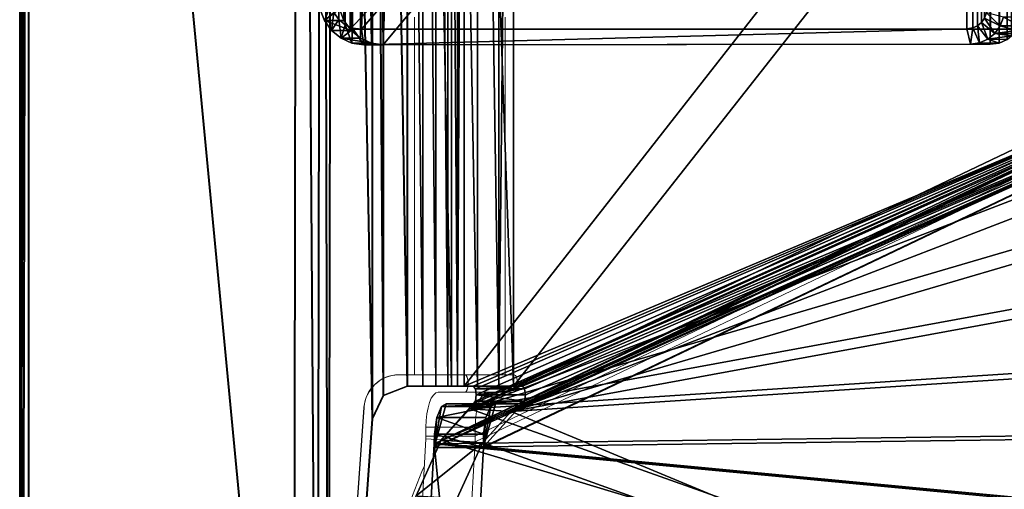
# Model space of a CAD drawing. Units: centimetres. Extents: x -370 to 370, y -330 to 330.
# Drawn here: x 0 to 12, y -9 to -4 of the extents above; entities that cross this region are included whole.
import ezdxf

# ---------------------------------------------------------------- set-up
doc = ezdxf.new("R2010")
doc.units = ezdxf.units.CM
doc.header["$LTSCALE"] = 2.54
doc.layers.get('0').update_dxf_attribs({"true_color": 0xff5454})
doc.layers.add('VP-EQ', color=7, linetype='Continuous', true_color=0x8a3492)

# ---------------------------------------------------------------- blocks, each defined once
blk = doc.blocks.new('Grupuj_22')
at = {"color": 0}
mesh = blk.add_polyface(dxfattribs=at)
corners = [(0.016, 0.991, 1.5), (0, 25.204, 1.5), (0, 1.338, 1.5), (0.017, 25.565, 1.5), (0.064, 0.669, 1.5), (0.067, 25.902, 1.5), (0.109, 0.504, 1.5), (0.146, 26.191, 1.5), (0.14, 0.392, 1.5), (0.18, 0.305, 1.5), (0.249, 26.413, 1.5), (0.238, 0.179, 1.5), (0.353, 0.046, 1.5), (0.369, 26.552, 1.5), (0.477, 0, 1.5), (0.498, 26.6, 1.5), (8.966, 0, 1.5), (8.609, 26.6, 1.5), (8.865, 26.505, 1.5), (9.104, 26.227, 1.5), (9.13, 0.061, 1.5), (9.31, 25.785, 1.5), (9.283, 0.238, 1.5), (9.414, 0.521, 1.5), (9.467, 25.209, 1.5), (9.515, 0.889, 1.5), (9.566, 24.539, 1.5), (9.578, 1.318, 1.5), (9.6, 23.819, 1.5), (9.6, 1.778, 1.5)]
mesh.append_faces([[corners[k] for k in face] for face in [(0, 1, 2), (28, 27, 29)]], dxfattribs={"vtx0": -1, "color": 0})
mesh.append_faces([[corners[k] for k in face] for face in [(1, 0, 3), (3, 4, 5), (5, 6, 7), (7, 9, 10), (10, 12, 13), (13, 14, 15), (15, 16, 17), (17, 16, 18), (18, 16, 19), (19, 20, 21), (21, 23, 24), (24, 25, 26), (26, 27, 28)]], dxfattribs={"vtx0": -1, "vtx1": -1, "color": 0})
mesh.append_faces([[corners[k] for k in face] for face in [(3, 0, 4), (5, 4, 6), (7, 6, 8), (7, 8, 9), (10, 9, 11), (10, 11, 12), (13, 12, 14), (15, 14, 16), (19, 16, 20), (21, 20, 22), (21, 22, 23), (24, 23, 25), (26, 25, 27)]], dxfattribs={"vtx0": -1, "vtx2": -1, "color": 0})
mesh = blk.add_polyface(dxfattribs=at)
corners = [(0.2, 25.167), (0.211, 1.138), (0.2, 1.374), (0.212, 25.419), (0.239, 0.952), (0.241, 25.619), (0.282, 0.792), (0.288, 25.791), (0.339, 0.669), (0.35, 25.923), (0.406, 0.592), (0.421, 26.006), (0.49, 0.561), (0.511, 26.039), (8.953, 0.561), (8.596, 26.039), (8.813, 25.959), (9.004, 25.737), (9.078, 0.607), (9.167, 25.385), (9.182, 0.728), (9.293, 24.926), (9.272, 0.921), (9.34, 1.172), (9.371, 24.392), (9.384, 1.465), (9.4, 23.782), (9.4, 1.815)]
mesh.append_faces([[corners[k] for k in face] for face in [(0, 1, 2), (25, 26, 27)]], dxfattribs={"vtx0": -1, "color": 0})
mesh.append_faces([[corners[k] for k in face] for face in [(1, 3, 4), (4, 5, 6), (6, 7, 8), (8, 9, 10), (10, 11, 12), (12, 13, 14), (14, 17, 18), (18, 19, 20), (20, 21, 22), (22, 21, 23), (23, 24, 25)]], dxfattribs={"vtx0": -1, "vtx1": -1, "color": 0})
mesh.append_faces([[corners[k] for k in face] for face in [(1, 0, 3), (4, 3, 5), (6, 5, 7), (8, 7, 9), (10, 9, 11), (12, 11, 13), (14, 13, 15), (14, 15, 16), (14, 16, 17), (18, 17, 19), (20, 19, 21), (23, 21, 24), (25, 24, 26)]], dxfattribs={"vtx0": -1, "vtx2": -1, "color": 0})
mesh = blk.add_polyface(dxfattribs=at)
corners = [(9.384, 1.465), (9.515, 0.889, 0.2), (9.34, 1.172), (9.578, 1.318, 0.2)]
mesh.append_faces([[corners[k] for k in face] for face in [(0, 1, 2), (1, 0, 3)]], dxfattribs={"vtx0": -1, "color": 0})
mesh = blk.add_polyface(dxfattribs=at)
corners = [(9.515, 0.889, 0.2), (9.578, 1.318, 1.5), (9.515, 0.889, 1.5), (9.578, 1.318, 0.2)]
mesh.append_faces([[corners[k] for k in face] for face in [(0, 1, 2), (1, 0, 3)]], dxfattribs={"vtx0": -1, "color": 0})
mesh = blk.add_polyface(dxfattribs=at)
corners = [(9.34, 1.172), (9.414, 0.521, 0.2), (9.272, 0.921), (9.515, 0.889, 0.2)]
mesh.append_faces([[corners[k] for k in face] for face in [(0, 1, 2), (1, 0, 3)]], dxfattribs={"vtx0": -1, "color": 0})
mesh = blk.add_polyface(dxfattribs=at)
corners = [(0.211, 1.138), (0.064, 0.669, 0.2), (0.016, 0.991, 0.2), (0.239, 0.952)]
mesh.append_faces([[corners[k] for k in face] for face in [(0, 1, 2), (1, 0, 3)]], dxfattribs={"vtx0": -1, "color": 0})
mesh = blk.add_polyface(dxfattribs=at)
corners = [(0.064, 0.669, 1.5), (0.016, 0.991, 0.2), (0.064, 0.669, 0.2), (0.016, 0.991, 1.5)]
mesh.append_faces([[corners[k] for k in face] for face in [(0, 1, 2), (1, 0, 3)]], dxfattribs={"vtx0": -1, "color": 0})
mesh = blk.add_polyface(dxfattribs=at)
corners = [(0.239, 0.952), (0.14, 0.392, 0.2), (0.064, 0.669, 0.2), (0.282, 0.792)]
mesh.append_faces([[corners[k] for k in face] for face in [(0, 1, 2), (1, 0, 3)]], dxfattribs={"vtx0": -1, "color": 0})
mesh = blk.add_polyface(dxfattribs=at)
corners = [(9.272, 0.921), (9.283, 0.238, 0.2), (9.182, 0.728), (9.414, 0.521, 0.2)]
mesh.append_faces([[corners[k] for k in face] for face in [(0, 1, 2), (1, 0, 3)]], dxfattribs={"vtx0": -1, "color": 0})
mesh = blk.add_polyface(dxfattribs=at)
corners = [(0.282, 0.792), (0.238, 0.179, 0.2), (0.14, 0.392, 0.2), (0.339, 0.669)]
mesh.append_faces([[corners[k] for k in face] for face in [(0, 1, 2), (1, 0, 3)]], dxfattribs={"vtx0": -1, "color": 0})
mesh = blk.add_polyface(dxfattribs=at)
corners = [(9.515, 0.889, 0.2), (9.414, 0.521, 1.5), (9.414, 0.521, 0.2), (9.515, 0.889, 1.5)]
mesh.append_faces([[corners[k] for k in face] for face in [(0, 1, 2), (1, 0, 3)]], dxfattribs={"vtx0": -1, "color": 0})
mesh = blk.add_polyface(dxfattribs=at)
corners = [(0.109, 0.504, 1.5), (0.14, 0.392, 0.2), (0.14, 0.392, 1.5), (0.064, 0.669, 0.2), (0.064, 0.669, 1.5)]
mesh.append_faces([[corners[k] for k in face] for face in [(0, 1, 2), (3, 0, 4)]], dxfattribs={"vtx0": -1, "color": 0})
mesh.append_faces([[corners[k] for k in face] for face in [(1, 0, 3)]], dxfattribs={"vtx0": -1, "vtx1": -1, "color": 0})
mesh = blk.add_polyface(dxfattribs=at)
corners = [(0.339, 0.669), (0.353, 0.046, 0.2), (0.238, 0.179, 0.2), (0.406, 0.592)]
mesh.append_faces([[corners[k] for k in face] for face in [(0, 1, 2), (1, 0, 3)]], dxfattribs={"vtx0": -1, "color": 0})
mesh = blk.add_polyface(dxfattribs=at)
corners = [(9.182, 0.728), (9.13, 0.061, 0.2), (9.078, 0.607), (9.283, 0.238, 0.2)]
mesh.append_faces([[corners[k] for k in face] for face in [(0, 1, 2), (1, 0, 3)]], dxfattribs={"vtx0": -1, "color": 0})
mesh = blk.add_polyface(dxfattribs=at)
corners = [(0.406, 0.592), (0.477, 0, 0.2), (0.353, 0.046, 0.2), (0.49, 0.561)]
mesh.append_faces([[corners[k] for k in face] for face in [(0, 1, 2), (1, 0, 3)]], dxfattribs={"vtx0": -1, "color": 0})
mesh = blk.add_polyface(dxfattribs=at)
corners = [(0.49, 0.561), (8.966, 0, 0.2), (0.477, 0, 0.2), (8.953, 0.561)]
mesh.append_faces([[corners[k] for k in face] for face in [(0, 1, 2), (1, 0, 3)]], dxfattribs={"vtx0": -1, "color": 0})
mesh = blk.add_polyface(dxfattribs=at)
corners = [(9.078, 0.607), (8.966, 0, 0.2), (8.953, 0.561), (9.13, 0.061, 0.2)]
mesh.append_faces([[corners[k] for k in face] for face in [(0, 1, 2), (1, 0, 3)]], dxfattribs={"vtx0": -1, "color": 0})
mesh = blk.add_polyface(dxfattribs=at)
corners = [(9.283, 0.238, 0.2), (9.414, 0.521, 1.5), (9.283, 0.238, 1.5), (9.414, 0.521, 0.2)]
mesh.append_faces([[corners[k] for k in face] for face in [(0, 1, 2), (1, 0, 3)]], dxfattribs={"vtx0": -1, "color": 0})
mesh = blk.add_polyface(dxfattribs=at)
corners = [(0.18, 0.305, 1.5), (0.238, 0.179, 0.2), (0.238, 0.179, 1.5), (0.14, 0.392, 0.2), (0.14, 0.392, 1.5)]
mesh.append_faces([[corners[k] for k in face] for face in [(0, 1, 2), (3, 0, 4)]], dxfattribs={"vtx0": -1, "color": 0})
mesh.append_faces([[corners[k] for k in face] for face in [(1, 0, 3)]], dxfattribs={"vtx0": -1, "vtx1": -1, "color": 0})
mesh = blk.add_polyface(dxfattribs=at)
corners = [(0.353, 0.046, 1.5), (0.238, 0.179, 0.2), (0.353, 0.046, 0.2), (0.238, 0.179, 1.5)]
mesh.append_faces([[corners[k] for k in face] for face in [(0, 1, 2), (1, 0, 3)]], dxfattribs={"vtx0": -1, "color": 0})
mesh = blk.add_polyface(dxfattribs=at)
corners = [(9.283, 0.238, 0.2), (9.13, 0.061, 1.5), (9.13, 0.061, 0.2), (9.283, 0.238, 1.5)]
mesh.append_faces([[corners[k] for k in face] for face in [(0, 1, 2), (1, 0, 3)]], dxfattribs={"vtx0": -1, "color": 0})
mesh = blk.add_polyface(dxfattribs=at)
corners = [(0.477, 0, 1.5), (0.353, 0.046, 0.2), (0.477, 0, 0.2), (0.353, 0.046, 1.5)]
mesh.append_faces([[corners[k] for k in face] for face in [(0, 1, 2), (1, 0, 3)]], dxfattribs={"vtx0": -1, "color": 0})
mesh = blk.add_polyface(dxfattribs=at)
corners = [(8.966, 0, 1.5), (0.477, 0, 0.2), (8.966, 0, 0.2), (0.477, 0, 1.5)]
mesh.append_faces([[corners[k] for k in face] for face in [(0, 1, 2), (1, 0, 3)]], dxfattribs={"vtx0": -1, "color": 0})
mesh = blk.add_polyface(dxfattribs=at)
corners = [(9.13, 0.061, 1.5), (8.966, 0, 0.2), (9.13, 0.061, 0.2), (8.966, 0, 1.5)]
mesh.append_faces([[corners[k] for k in face] for face in [(0, 1, 2), (1, 0, 3)]], dxfattribs={"vtx0": -1, "color": 0})
blk = doc.blocks.new('3DGeom_3912_Defintion_1')
at = {"color": 18, "true_color": 0x030303, "yscale": 0.3564000000000001}
blk.add_blockref('Grupuj_22', (-4.722, -4.784, -0.482), dxfattribs=at)
blk = doc.blocks.new('Grupuj_21')
at = {"color": 0}
mesh = blk.add_polyface(dxfattribs=at)
corners = [(7.991, 0, 1.317), (92.914, 8, 231.1), (92.914, 0, 231.1), (7.991, 8, 1.317)]
mesh.append_faces([[corners[k] for k in face] for face in [(0, 1, 2), (1, 0, 3)]], dxfattribs={"vtx0": -1, "color": 0})
mesh = blk.add_polyface(dxfattribs=at)
corners = [(92.914, 0, 231.1), (85.41, 8, 233.873), (85.41, 0, 233.873), (92.914, 8, 231.1)]
mesh.append_faces([[corners[k] for k in face] for face in [(0, 1, 2), (1, 0, 3)]], dxfattribs={"vtx0": -1, "color": 0})
mesh = blk.add_polyface(dxfattribs=at)
corners = [(92.914, 0, 231.1), (-0.538, 0, 1.317), (7.991, 0, 1.317), (85.41, 0, 233.873)]
mesh.append_faces([[corners[k] for k in face] for face in [(0, 1, 2), (1, 0, 3)]], dxfattribs={"vtx0": -1, "color": 0})
blk = doc.blocks.new('Komponent_9')
at = {"color": 0, "extrusion": (-0.34366, 0.002323, -0.939091), "xscale": 0.8699999999999994, "yscale": 0.8764566619779313, "zscale": 0.4999999999999999, "rotation": 269.5876701569312}
blk.add_blockref('3DGeom_3912_Defintion_1', (-4.589, -4.758, -248.339), dxfattribs=at)
at = {"color": 8, "true_color": 0x6f7c7f, "extrusion": (0, 0, -1), "zscale": -1, "rotation": 180}
blk.add_blockref('Grupuj_21', (-0.598, 8, 1.387), dxfattribs=at)
blk = doc.blocks.new('Grupuj_20')
at = {"color": 0}
mesh = blk.add_polyface(dxfattribs=at)
corners = [(8.73, 3.715, 25.715), (0.654, 0.087, 3.825), (1.006, 0.03, 4.817), (0.348, 0.489, 2.899), (0.122, 1.19, 2.145), (0.001, 2.112, 1.646), (0, 3.149, 1.46), (0.231, 7.246, 1.381), (9.058, 4.073, 26.566), (9.345, 4.708, 27.256), (9.561, 5.549, 27.711), (9.682, 6.507, 27.88), (10.062, 11.937, 27.983)]
mesh.append_faces([[corners[k] for k in face] for face in [(0, 1, 2), (7, 11, 12)]], dxfattribs={"vtx0": -1, "color": 0})
mesh.append_faces([[corners[k] for k in face] for face in [(1, 0, 3), (3, 0, 4), (4, 0, 5), (5, 0, 6), (6, 0, 7)]], dxfattribs={"vtx0": -1, "vtx1": -1, "color": 0})
mesh.append_faces([[corners[k] for k in face] for face in [(7, 0, 8), (7, 8, 9), (7, 9, 10), (7, 10, 11)]], dxfattribs={"vtx0": -1, "vtx2": -1, "color": 0})
mesh = blk.add_polyface(dxfattribs=at)
corners = [(1.124, 0.058, 3.656), (9.2, 3.685, 25.547), (1.476, 0, 4.648), (0.818, 0.46, 2.731), (0.592, 1.161, 1.976), (0.471, 2.082, 1.478), (0.47, 3.12, 1.291), (0.672, 6.717, 1.222), (9.527, 4.044, 26.398), (9.815, 4.678, 27.088), (10.031, 5.519, 27.542), (10.152, 6.477, 27.712), (10.497, 11.404, 27.805)]
mesh.append_faces([[corners[k] for k in face] for face in [(0, 1, 2), (11, 7, 12)]], dxfattribs={"vtx0": -1, "color": 0})
mesh.append_faces([[corners[k] for k in face] for face in [(1, 7, 8), (8, 7, 9), (9, 7, 10), (10, 7, 11)]], dxfattribs={"vtx0": -1, "vtx1": -1, "color": 0})
mesh.append_faces([[corners[k] for k in face] for face in [(1, 0, 3), (1, 3, 4), (1, 4, 5), (1, 5, 6), (1, 6, 7)]], dxfattribs={"vtx0": -1, "vtx2": -1, "color": 0})
mesh = blk.add_polyface(dxfattribs=at)
corners = [(9.815, 4.678, 27.088), (9.058, 4.073, 26.566), (9.527, 4.044, 26.398), (9.345, 4.708, 27.256)]
mesh.append_faces([[corners[k] for k in face] for face in [(0, 1, 2), (1, 0, 3)]], dxfattribs={"vtx0": -1, "color": 0})
mesh = blk.add_polyface(dxfattribs=at)
corners = [(9.527, 4.044, 26.398), (8.73, 3.715, 25.715), (9.2, 3.685, 25.547), (9.058, 4.073, 26.566)]
mesh.append_faces([[corners[k] for k in face] for face in [(0, 1, 2), (1, 0, 3)]], dxfattribs={"vtx0": -1, "color": 0})
mesh = blk.add_polyface(dxfattribs=at)
corners = [(9.2, 3.685, 25.547), (1.006, 0.03, 4.817), (1.476, 0, 4.648), (8.73, 3.715, 25.715)]
mesh.append_faces([[corners[k] for k in face] for face in [(0, 1, 2), (1, 0, 3)]], dxfattribs={"vtx0": -1, "color": 0})
blk = doc.blocks.new('Grupuj_25')
at = {"color": 0}
mesh = blk.add_polyface(dxfattribs=at)
corners = [(0.101, 0, 26.86), (0, 31.67, 26.86), (0, 0.1, 26.86), (0.029, 31.741, 26.86), (0.1, 31.77, 26.86), (3.127, 31.77, 26.875), (3.179, 0, 26.875), (3.4, 31.663, 26.876), (3.453, 0.108, 26.877), (3.526, 31.399, 26.877), (3.578, 0.374, 26.877), (4.027, 24.342, 26.879), (4.03, 7.426, 26.88), (4.154, 24.078, 26.88), (4.156, 7.692, 26.88), (4.426, 23.97, 26.882), (4.429, 7.8, 26.882), (4.604, 23.97, 26.882), (4.604, 7.8, 26.882)]
mesh.append_faces([[corners[k] for k in face] for face in [(0, 1, 2), (17, 16, 18)]], dxfattribs={"vtx0": -1, "color": 0})
mesh.append_faces([[corners[k] for k in face] for face in [(1, 0, 3), (3, 0, 4), (4, 0, 5), (5, 6, 7), (7, 8, 9), (9, 10, 11), (11, 12, 13), (13, 14, 15), (15, 16, 17)]], dxfattribs={"vtx0": -1, "vtx1": -1, "color": 0})
mesh.append_faces([[corners[k] for k in face] for face in [(5, 0, 6), (7, 6, 8), (9, 8, 10), (11, 10, 12), (13, 12, 14), (15, 14, 16)]], dxfattribs={"vtx0": -1, "vtx2": -1, "color": 0})
mesh = blk.add_polyface(dxfattribs=at)
corners = [(0.032, 31.741, 26.26), (0.003, 0.1, 26.26), (0.003, 31.67, 26.26), (0.104, 0, 26.26), (0.103, 31.77, 26.26), (3.13, 31.77, 26.275), (3.182, 0, 26.275), (3.403, 31.663, 26.276), (3.456, 0.108, 26.277), (3.529, 31.399, 26.277), (3.581, 0.374, 26.277), (4.03, 24.342, 26.28), (4.033, 7.426, 26.28), (4.157, 24.078, 26.28), (4.159, 7.692, 26.28), (4.429, 23.97, 26.282), (4.432, 7.8, 26.282), (4.607, 23.97, 26.282), (4.607, 7.8, 26.282)]
mesh.append_faces([[corners[k] for k in face] for face in [(0, 1, 2), (16, 17, 18)]], dxfattribs={"vtx0": -1, "color": 0})
mesh.append_faces([[corners[k] for k in face] for face in [(1, 0, 3), (3, 5, 6), (6, 7, 8), (8, 9, 10), (10, 11, 12), (12, 13, 14), (14, 15, 16)]], dxfattribs={"vtx0": -1, "vtx1": -1, "color": 0})
mesh.append_faces([[corners[k] for k in face] for face in [(3, 0, 4), (3, 4, 5), (6, 5, 7), (8, 7, 9), (10, 9, 11), (12, 11, 13), (14, 13, 15), (16, 15, 17)]], dxfattribs={"vtx0": -1, "vtx2": -1, "color": 0})
mesh = blk.add_polyface(dxfattribs=at)
corners = [(0, 0.1, 26.86), (0.003, 31.67, 26.26), (0.003, 0.1, 26.26), (0, 31.67, 26.86)]
mesh.append_faces([[corners[k] for k in face] for face in [(0, 1, 2), (1, 0, 3)]], dxfattribs={"vtx0": -1, "color": 0})
mesh = blk.add_polyface(dxfattribs=at)
corners = [(3.529, 31.399, 26.277), (4.027, 24.342, 26.879), (4.03, 24.342, 26.28), (3.526, 31.399, 26.877)]
mesh.append_faces([[corners[k] for k in face] for face in [(0, 1, 2), (1, 0, 3)]], dxfattribs={"vtx0": -1, "color": 0})
mesh = blk.add_polyface(dxfattribs=at)
corners = [(4.736, 24.628, 26.881), (14.635, 19.947, 0.093), (14.637, 19.904, 0.094), (14.383, 24.498), (14.263, 25.53, 0.152), (4.734, 24.629, 26.889), (4.537, 28.231, 26.812), (14.034, 26.436, 0.631), (13.724, 27.104, 1.378), (13.371, 27.454, 2.303), (5.549, 31.186, 23.467), (4.56, 29.489, 26.524), (4.767, 30.513, 25.767), (5.118, 31.116, 24.681)]
mesh.append_faces([[corners[k] for k in face] for face in [(0, 1, 2), (10, 12, 13)]], dxfattribs={"vtx0": -1, "color": 0})
mesh.append_faces([[corners[k] for k in face] for face in [(1, 0, 3), (3, 0, 4), (4, 6, 7), (7, 6, 8), (8, 6, 9), (9, 6, 10)]], dxfattribs={"vtx0": -1, "vtx1": -1, "color": 0})
mesh.append_faces([[corners[k] for k in face] for face in [(4, 0, 5), (4, 5, 6), (10, 6, 11), (10, 11, 12)]], dxfattribs={"vtx0": -1, "vtx2": -1, "color": 0})
mesh = blk.add_polyface(dxfattribs=at)
corners = [(15.201, 19.943, 0.296), (5.298, 24.664, 27.091), (15.201, 19.94, 0.296), (15.201, 19.946, 0.296), (14.947, 24.533, 0.202), (14.827, 25.565, 0.354), (5.298, 24.67, 27.091), (5.1, 28.267, 27.014), (14.598, 26.471, 0.833), (14.288, 27.14, 1.58), (13.934, 27.489, 2.505), (6.113, 31.221, 23.669), (5.124, 29.524, 26.726), (5.331, 30.549, 25.969), (5.682, 31.152, 24.883)]
mesh.append_faces([[corners[k] for k in face] for face in [(0, 1, 2), (13, 11, 14)]], dxfattribs={"vtx0": -1, "color": 0})
mesh.append_faces([[corners[k] for k in face] for face in [(1, 5, 6), (6, 5, 7), (7, 11, 12), (12, 11, 13)]], dxfattribs={"vtx0": -1, "vtx1": -1, "color": 0})
mesh.append_faces([[corners[k] for k in face] for face in [(1, 0, 3), (1, 3, 4), (1, 4, 5), (7, 5, 8), (7, 8, 9), (7, 9, 10), (7, 10, 11)]], dxfattribs={"vtx0": -1, "vtx2": -1, "color": 0})
mesh = blk.add_polyface(dxfattribs=at)
corners = [(4.734, 24.629, 26.889), (5.1, 28.267, 27.014), (4.537, 28.231, 26.812), (5.298, 24.67, 27.091), (5.298, 24.664, 27.091)]
mesh.append_faces([[corners[k] for k in face] for face in [(0, 1, 2), (3, 0, 4)]], dxfattribs={"vtx0": -1, "color": 0})
mesh.append_faces([[corners[k] for k in face] for face in [(1, 0, 3)]], dxfattribs={"vtx0": -1, "vtx1": -1, "color": 0})
mesh = blk.add_polyface(dxfattribs=at)
corners = [(15.201, 19.94, 0.296), (4.736, 24.628, 26.881), (14.637, 19.904, 0.094), (5.298, 24.664, 27.091), (4.734, 24.629, 26.889)]
mesh.append_faces([[corners[k] for k in face] for face in [(0, 1, 2), (1, 3, 4)]], dxfattribs={"vtx0": -1, "color": 0})
mesh.append_faces([[corners[k] for k in face] for face in [(1, 0, 3)]], dxfattribs={"vtx0": -1, "vtx2": -1, "color": 0})
mesh = blk.add_polyface(dxfattribs=at)
corners = [(4.874, 7.6, 26.508), (5.182, 7.6, 25.674), (4.79, 7.515, 26.734), (4.738, 7.137, 26.879), (14.638, 11.758, 0.088), (4.735, 7.1, 26.883), (4.747, 7.352, 26.852), (5.207, 7.629, 25.608), (5.217, 7.7, 25.581), (5.207, 7.771, 25.608), (5.182, 7.8, 25.674), (5.079, 7.8, 25.956), (5.078, 23.97, 25.956), (14.638, 19.946, 0.088), (14.635, 19.947, 0.093), (5.182, 23.97, 25.674), (5.182, 24.17, 25.674), (4.735, 24.67, 26.883), (5.206, 24.141, 25.608), (5.217, 24.07, 25.58), (5.206, 24, 25.608), (4.874, 24.17, 26.508), (4.821, 24.204, 26.65), (4.765, 24.329, 26.803), (4.738, 24.519, 26.877), (4.736, 24.628, 26.881)]
mesh.append_faces([[corners[k] for k in face] for face in [(3, 4, 5), (17, 24, 25)]], dxfattribs={"vtx0": -1, "color": 0})
mesh.append_faces([[corners[k] for k in face] for face in [(4, 12, 13), (13, 12, 14), (14, 16, 17), (16, 14, 18), (18, 14, 19), (19, 14, 20), (20, 14, 15)]], dxfattribs={"vtx0": -1, "vtx1": -1, "color": 0})
mesh.append_faces([[corners[k] for k in face] for face in [(4, 6, 1)]], dxfattribs={"vtx0": -1, "vtx1": -1, "vtx2": -1, "color": 0})
mesh.append_faces([[corners[k] for k in face] for face in [(4, 3, 6), (1, 6, 2), (4, 1, 7), (4, 7, 8), (4, 8, 9), (4, 9, 10), (4, 10, 11), (4, 11, 12), (14, 12, 15), (17, 16, 21), (17, 21, 22), (17, 22, 23), (17, 23, 24)]], dxfattribs={"vtx0": -1, "vtx2": -1, "color": 0})
mesh.append_faces([[corners[k] for k in face] for face in [(0, 1, 2)]], dxfattribs={"vtx1": -1, "color": 0})
mesh = blk.add_polyface(dxfattribs=at)
corners = [(4.736, 24.628, 26.881), (5.298, 24.67, 27.091), (4.735, 24.67, 26.883), (4.738, 24.519, 26.877), (5.3, 24.519, 27.084), (5.298, 24.664, 27.091)]
mesh.append_faces([[corners[k] for k in face] for face in [(0, 1, 2), (1, 4, 5)]], dxfattribs={"vtx0": -1, "color": 0})
mesh.append_faces([[corners[k] for k in face] for face in [(1, 0, 3), (1, 3, 4)]], dxfattribs={"vtx0": -1, "vtx2": -1, "color": 0})
mesh = blk.add_polyface(dxfattribs=at)
corners = [(14.635, 19.947, 0.093), (15.201, 19.946, 0.296), (14.638, 19.946, 0.088), (4.735, 24.67, 26.883), (5.298, 24.67, 27.091)]
mesh.append_faces([[corners[k] for k in face] for face in [(0, 1, 2), (1, 3, 4)]], dxfattribs={"vtx0": -1, "color": 0})
mesh.append_faces([[corners[k] for k in face] for face in [(1, 0, 3)]], dxfattribs={"vtx0": -1, "vtx2": -1, "color": 0})
mesh = blk.add_polyface(dxfattribs=at)
corners = [(15.201, 19.943, 0.296), (5.298, 24.664, 27.091), (15.201, 19.94, 0.296), (15.201, 19.946, 0.296), (5.298, 24.67, 27.091)]
mesh.append_faces([[corners[k] for k in face] for face in [(0, 1, 2), (1, 3, 4)]], dxfattribs={"vtx0": -1, "color": 0})
mesh.append_faces([[corners[k] for k in face] for face in [(1, 0, 3)]], dxfattribs={"vtx0": -1, "vtx2": -1, "color": 0})
mesh = blk.add_polyface(dxfattribs=at)
corners = [(15.201, 19.94, 0.296), (5.769, 24, 25.816), (5.745, 23.97, 25.882), (5.779, 24.07, 25.788), (5.769, 24.141, 25.816), (5.745, 24.17, 25.882), (5.298, 24.664, 27.091), (5.437, 24.17, 26.716), (5.384, 24.204, 26.858), (5.327, 24.329, 27.011), (5.3, 24.519, 27.084), (15.201, 11.825, 0.296), (5.31, 7.352, 27.059), (5.298, 7.1, 27.091), (5.745, 7.6, 25.882), (5.353, 7.515, 26.942), (5.769, 7.629, 25.816), (5.78, 7.7, 25.789), (5.769, 7.771, 25.816), (5.745, 7.8, 25.882), (5.641, 7.8, 26.164), (5.641, 23.97, 26.164), (5.437, 7.6, 26.716)]
mesh.append_faces([[corners[k] for k in face] for face in [(9, 6, 10), (11, 12, 13)]], dxfattribs={"vtx0": -1, "color": 0})
mesh.append_faces([[corners[k] for k in face] for face in [(1, 0, 3), (3, 0, 4), (4, 0, 5), (5, 6, 7), (7, 6, 8), (8, 6, 9), (12, 14, 15), (14, 11, 16), (16, 11, 17), (17, 11, 18), (18, 11, 19), (19, 11, 20), (20, 11, 21), (21, 0, 2)]], dxfattribs={"vtx0": -1, "vtx1": -1, "color": 0})
mesh.append_faces([[corners[k] for k in face] for face in [(12, 11, 14)]], dxfattribs={"vtx0": -1, "vtx1": -1, "vtx2": -1, "color": 0})
mesh.append_faces([[corners[k] for k in face] for face in [(0, 1, 2), (5, 0, 6), (21, 11, 0)]], dxfattribs={"vtx0": -1, "vtx2": -1, "color": 0})
mesh.append_faces([[corners[k] for k in face] for face in [(22, 15, 14)]], dxfattribs={"vtx1": -1, "color": 0})
mesh = blk.add_polyface(dxfattribs=at)
corners = [(4.765, 24.329, 26.803), (5.3, 24.519, 27.084), (4.738, 24.519, 26.877), (5.327, 24.329, 27.011)]
mesh.append_faces([[corners[k] for k in face] for face in [(0, 1, 2), (1, 0, 3)]], dxfattribs={"vtx0": -1, "color": 0})
mesh = blk.add_polyface(dxfattribs=at)
corners = [(4.03, 24.342, 26.28), (4.154, 24.078, 26.88), (4.157, 24.078, 26.28), (4.027, 24.342, 26.879)]
mesh.append_faces([[corners[k] for k in face] for face in [(0, 1, 2), (1, 0, 3)]], dxfattribs={"vtx0": -1, "color": 0})
mesh = blk.add_polyface(dxfattribs=at)
corners = [(5.384, 24.204, 26.858), (4.765, 24.329, 26.803), (4.821, 24.204, 26.65), (5.327, 24.329, 27.011)]
mesh.append_faces([[corners[k] for k in face] for face in [(0, 1, 2), (1, 0, 3)]], dxfattribs={"vtx0": -1, "color": 0})
mesh = blk.add_polyface(dxfattribs=at)
corners = [(5.437, 24.17, 26.716), (4.821, 24.204, 26.65), (4.874, 24.17, 26.508), (5.384, 24.204, 26.858)]
mesh.append_faces([[corners[k] for k in face] for face in [(0, 1, 2), (1, 0, 3)]], dxfattribs={"vtx0": -1, "color": 0})
mesh = blk.add_polyface(dxfattribs=at)
corners = [(4.154, 24.078, 26.88), (4.429, 23.97, 26.282), (4.157, 24.078, 26.28), (4.426, 23.97, 26.882)]
mesh.append_faces([[corners[k] for k in face] for face in [(0, 1, 2), (1, 0, 3)]], dxfattribs={"vtx0": -1, "color": 0})
mesh = blk.add_polyface(dxfattribs=at)
corners = [(5.745, 24.17, 25.882), (4.874, 24.17, 26.508), (5.182, 24.17, 25.674), (5.437, 24.17, 26.716)]
mesh.append_faces([[corners[k] for k in face] for face in [(0, 1, 2), (1, 0, 3)]], dxfattribs={"vtx0": -1, "color": 0})
mesh = blk.add_polyface(dxfattribs=at)
corners = [(5.769, 24.141, 25.816), (5.182, 24.17, 25.674), (5.206, 24.141, 25.608), (5.745, 24.17, 25.882)]
mesh.append_faces([[corners[k] for k in face] for face in [(0, 1, 2), (1, 0, 3)]], dxfattribs={"vtx0": -1, "color": 0})
mesh = blk.add_polyface(dxfattribs=at)
corners = [(5.217, 24.07, 25.58), (5.769, 24.141, 25.816), (5.206, 24.141, 25.608), (5.779, 24.07, 25.788)]
mesh.append_faces([[corners[k] for k in face] for face in [(0, 1, 2), (1, 0, 3)]], dxfattribs={"vtx0": -1, "color": 0})
mesh = blk.add_polyface(dxfattribs=at)
corners = [(4.426, 23.97, 26.882), (4.607, 23.97, 26.282), (4.429, 23.97, 26.282), (4.607, 23.97, 26.349), (4.604, 23.97, 26.882)]
mesh.append_faces([[corners[k] for k in face] for face in [(0, 1, 2), (3, 0, 4)]], dxfattribs={"vtx0": -1, "color": 0})
mesh.append_faces([[corners[k] for k in face] for face in [(1, 0, 3)]], dxfattribs={"vtx0": -1, "vtx1": -1, "color": 0})
mesh = blk.add_polyface(dxfattribs=at)
corners = [(4.607, 23.97, 26.282), (4.604, 7.8, 26.882), (4.607, 7.8, 26.282), (4.607, 23.97, 26.349), (4.604, 23.97, 26.882)]
mesh.append_faces([[corners[k] for k in face] for face in [(0, 1, 2)]], dxfattribs={"vtx0": -1, "color": 0})
mesh.append_faces([[corners[k] for k in face] for face in [(1, 0, 3)]], dxfattribs={"vtx0": -1, "vtx2": -1, "color": 0})
mesh.append_faces([[corners[k] for k in face] for face in [(4, 1, 3)]], dxfattribs={"vtx1": -1, "color": 0})
mesh = blk.add_polyface(dxfattribs=at)
corners = [(5.002, 23.97, 26.087), (5.641, 23.97, 26.164), (5.078, 23.97, 25.956), (4.892, 23.97, 26.19), (5.474, 23.97, 26.452), (4.756, 23.97, 26.257), (4.607, 23.97, 26.282), (4.607, 23.97, 26.349), (4.607, 23.97, 26.882), (5.231, 23.97, 26.68), (4.932, 23.97, 26.827)]
mesh.append_faces([[corners[k] for k in face] for face in [(0, 1, 2), (9, 8, 10)]], dxfattribs={"vtx0": -1, "color": 0})
mesh.append_faces([[corners[k] for k in face] for face in [(1, 3, 4), (4, 8, 9)]], dxfattribs={"vtx0": -1, "vtx1": -1, "color": 0})
mesh.append_faces([[corners[k] for k in face] for face in [(1, 0, 3), (4, 3, 5), (4, 5, 6), (4, 6, 7), (4, 7, 8)]], dxfattribs={"vtx0": -1, "vtx2": -1, "color": 0})
mesh = blk.add_polyface(dxfattribs=at)
corners = [(4.607, 23.97, 26.882), (4.607, 7.8, 26.282), (4.607, 7.8, 26.882), (4.607, 23.97, 26.349), (4.607, 23.97, 26.282)]
mesh.append_faces([[corners[k] for k in face] for face in [(0, 1, 2), (1, 3, 4)]], dxfattribs={"vtx0": -1, "color": 0})
mesh.append_faces([[corners[k] for k in face] for face in [(1, 0, 3)]], dxfattribs={"vtx0": -1, "vtx2": -1, "color": 0})
mesh = blk.add_polyface(dxfattribs=at)
corners = [(4.756, 23.97, 26.257), (4.607, 7.8, 26.282), (4.607, 23.97, 26.282), (4.756, 7.8, 26.257)]
mesh.append_faces([[corners[k] for k in face] for face in [(0, 1, 2), (1, 0, 3)]], dxfattribs={"vtx0": -1, "color": 0})
mesh = blk.add_polyface(dxfattribs=at)
corners = [(4.607, 7.8, 26.882), (4.932, 23.97, 26.827), (4.607, 23.97, 26.882), (4.933, 7.8, 26.828)]
mesh.append_faces([[corners[k] for k in face] for face in [(0, 1, 2), (1, 0, 3)]], dxfattribs={"vtx0": -1, "color": 0})
mesh = blk.add_polyface(dxfattribs=at)
corners = [(4.892, 23.97, 26.19), (4.756, 7.8, 26.257), (4.756, 23.97, 26.257), (4.892, 7.8, 26.19)]
mesh.append_faces([[corners[k] for k in face] for face in [(0, 1, 2), (1, 0, 3)]], dxfattribs={"vtx0": -1, "color": 0})
mesh = blk.add_polyface(dxfattribs=at)
corners = [(5.002, 23.97, 26.087), (4.892, 7.8, 26.19), (4.892, 23.97, 26.19), (5.003, 7.8, 26.087)]
mesh.append_faces([[corners[k] for k in face] for face in [(0, 1, 2), (1, 0, 3)]], dxfattribs={"vtx0": -1, "color": 0})
mesh = blk.add_polyface(dxfattribs=at)
corners = [(4.933, 7.8, 26.828), (5.231, 23.97, 26.68), (4.932, 23.97, 26.827), (5.231, 7.8, 26.68)]
mesh.append_faces([[corners[k] for k in face] for face in [(0, 1, 2), (1, 0, 3)]], dxfattribs={"vtx0": -1, "color": 0})
mesh = blk.add_polyface(dxfattribs=at)
corners = [(5.002, 23.97, 26.087), (5.079, 7.8, 25.956), (5.003, 7.8, 26.087), (5.078, 23.97, 25.956)]
mesh.append_faces([[corners[k] for k in face] for face in [(0, 1, 2), (1, 0, 3)]], dxfattribs={"vtx0": -1, "color": 0})
mesh = blk.add_polyface(dxfattribs=at)
corners = [(5.078, 23.97, 25.956), (5.745, 23.97, 25.882), (5.182, 23.97, 25.674), (5.641, 23.97, 26.164)]
mesh.append_faces([[corners[k] for k in face] for face in [(0, 1, 2), (1, 0, 3)]], dxfattribs={"vtx0": -1, "color": 0})
mesh = blk.add_polyface(dxfattribs=at)
corners = [(5.079, 7.8, 25.956), (5.641, 23.97, 26.164), (5.078, 23.97, 25.956), (5.641, 7.8, 26.164)]
mesh.append_faces([[corners[k] for k in face] for face in [(0, 1, 2), (1, 0, 3)]], dxfattribs={"vtx0": -1, "color": 0})
mesh = blk.add_polyface(dxfattribs=at)
corners = [(5.182, 23.97, 25.674), (5.769, 24, 25.816), (5.206, 24, 25.608), (5.745, 23.97, 25.882)]
mesh.append_faces([[corners[k] for k in face] for face in [(0, 1, 2), (1, 0, 3)]], dxfattribs={"vtx0": -1, "color": 0})
mesh = blk.add_polyface(dxfattribs=at)
corners = [(5.769, 24, 25.816), (5.217, 24.07, 25.58), (5.206, 24, 25.608), (5.779, 24.07, 25.788)]
mesh.append_faces([[corners[k] for k in face] for face in [(0, 1, 2), (1, 0, 3)]], dxfattribs={"vtx0": -1, "color": 0})
mesh = blk.add_polyface(dxfattribs=at)
corners = [(5.231, 7.8, 26.68), (5.474, 23.97, 26.452), (5.231, 23.97, 26.68), (5.474, 7.8, 26.452)]
mesh.append_faces([[corners[k] for k in face] for face in [(0, 1, 2), (1, 0, 3)]], dxfattribs={"vtx0": -1, "color": 0})
mesh = blk.add_polyface(dxfattribs=at)
corners = [(5.641, 7.8, 26.164), (5.474, 23.97, 26.452), (5.474, 7.8, 26.452), (5.641, 23.97, 26.164)]
mesh.append_faces([[corners[k] for k in face] for face in [(0, 1, 2), (1, 0, 3)]], dxfattribs={"vtx0": -1, "color": 0})
blk = doc.blocks.new('Grupuj_24')
at = {"color": 114, "true_color": 0x01b14b, "extrusion": (0, 0, -1), "zscale": -1, "rotation": 180}
blk.add_blockref('Grupuj_25', (-15.524, 32.48, -0.148), dxfattribs=at)
at = {"color": 114, "true_color": 0x01b14b, "rotation": 180}
blk.add_blockref('Grupuj_20', (29.868, 11.937, -1.222), dxfattribs=at)
blk = doc.blocks.new('Grupuj_26')
at = {"color": 0}
blk.add_blockref('Grupuj_24', (82.158, 199.283, 198.754), dxfattribs=at)
at = {"color": 0, "rotation": 180}
blk.add_blockref('Komponent_9', (194.971, 219.871, 0.069), dxfattribs=at)
blk = doc.blocks.new('st14242')
at = {"color": 8, "linetype": 'Continuous', "lineweight": 18}
for p, q in [((1874.548, 646.527), (1874.548, 642.443)), ((1875.585, 646.527), (1875.585, 642.443))]:
    blk.add_line(p, q, dxfattribs=at)
at = {"color": 7, "linetype": 'Continuous', "lineweight": 18}
for p, q in [((1875.242, 641.743), (1885.145, 646.471)), ((1875.242, 641.677), (1885.143, 646.404)), ((1874.37, 642.443), (1874.548, 642.443)), ((1875.585, 642.443), (1875.689, 642.443)), ((1875.126, 642.243), (1874.818, 642.243)), ((1874.818, 642.243), (1875.381, 642.243)), ((1875.126, 642.243), (1875.689, 642.243)), ((1875.689, 642.243), (1875.381, 642.243)), ((1873.471, 635.015), (1873.971, 642.071)), ((1873.474, 635.015), (1873.974, 642.071)), ((1873.974, 642.071), (1873.971, 642.071)), ((1874.679, 641.843), (1874.679, 641.743)), ((1875.242, 641.843), (1874.679, 641.843)), ((1875.242, 641.843), (1875.242, 641.743)), ((1874.678, 641.712), (1874.481, 638.176)), ((1874.678, 641.712), (1874.679, 641.743)), ((1874.678, 641.712), (1875.242, 641.677)), ((1874.679, 641.743), (1875.242, 641.743)), ((1875.242, 641.677), (1875.044, 638.141)), ((1875.242, 641.677), (1875.242, 641.743))]:
    blk.add_line(p, q, dxfattribs=at)
at = {"color": 7, "linetype": 'Continuous', "lineweight": 18, "flags": 128}
for points in [[(1875.585, 642.443), (1875.515, 642.443), (1875.422, 642.443), (1875.31, 642.443), (1875.179, 642.443), (1875.035, 642.443), (1874.879, 642.443), (1874.715, 642.443), (1874.548, 642.443)], [(1875.128, 642.443), (1875.139, 642.435), (1875.151, 642.414), (1875.158, 642.381), (1875.161, 642.343), (1875.158, 642.305), (1875.151, 642.272), (1875.139, 642.251), (1875.126, 642.243)], [(1875.689, 642.443), (1875.702, 642.435), (1875.713, 642.414), (1875.721, 642.381), (1875.723, 642.343), (1875.721, 642.305), (1875.713, 642.272), (1875.702, 642.251), (1875.689, 642.243)], [(1874.679, 641.843), (1874.682, 641.921), (1874.69, 641.996), (1874.703, 642.065), (1874.72, 642.126), (1874.741, 642.176), (1874.765, 642.212), (1874.791, 642.235), (1874.818, 642.243)], [(1875.381, 642.243), (1875.354, 642.235), (1875.328, 642.212), (1875.304, 642.175), (1875.283, 642.126), (1875.265, 642.065), (1875.253, 641.996), (1875.245, 641.921), (1875.242, 641.843)]]:
    blk.add_lwpolyline(points, dxfattribs=at)
at = {"color": 7, "linetype": 'Continuous', "lineweight": 18}
for centre, radius, start, end in [((1874.37, 642.043), 0.4, 90.0041, 175.942), ((1874.373, 642.043), 0.4, 91.3021, 175.9427), ((1880.585, 638.888), 6.436, 156.9842, 177.8625)]:
    blk.add_arc(centre, radius, start, end, dxfattribs=at)
blk = doc.blocks.new('st14242 2d')
at = {"layer": 'VP-EQ', "color": 0}
blk.add_blockref('st14242', (0, 0), dxfattribs=at)

msp = doc.modelspace()

# ---------------------------------------------------------------- block references
at = {"layer": 'VP-EQ', "color": 0}
for name, p in [('st14242 2d', (-1869.685, -650.159)), ('Grupuj_26', (-97.329, -215.639))]:
    msp.add_blockref(name, p, dxfattribs=at)

doc.saveas('drawing.dxf')
